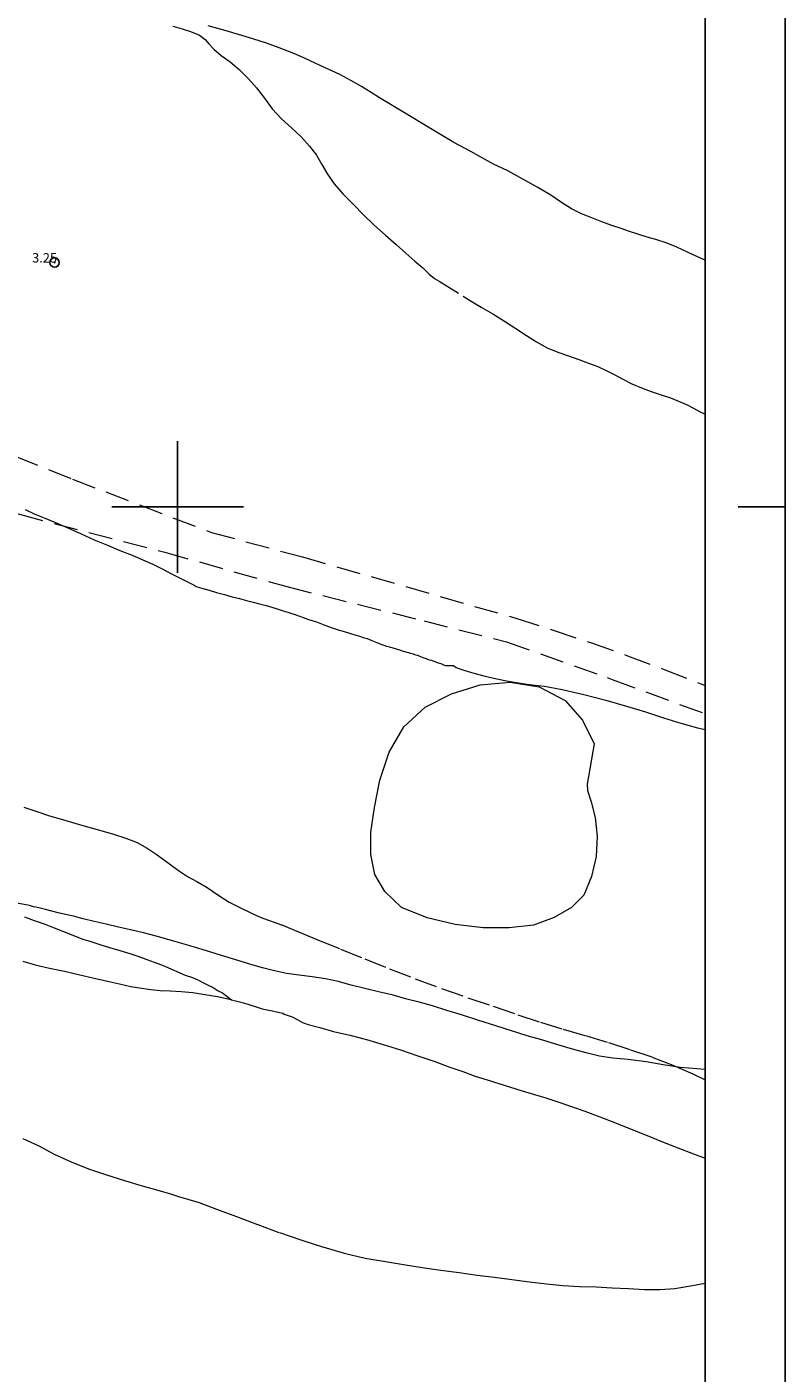
# Model space of a CAD drawing. Extents: x 328268 to 329518, y 1893478 to 1894288.
# Drawn here: x 329284 to 329365, y 1893808 to 1893951 of the extents above; entities that cross this region are included whole.
import ezdxf

# ---------------------------------------------------------------- set-up
doc = ezdxf.new("R2010")
doc.units = 0
doc.header["$MEASUREMENT"] = 0
doc.header["$PDMODE"] = 32
doc.header["$PDSIZE"] = -0.37
doc.linetypes.add('ACAD_ISO02W100', pattern=[15, 12, -3])
doc.linetypes.add('HIDDEN', pattern=[9.525, 6.35, -3.175])
for name, color, linetype in [('0GRAD2', 7, 'Continuous'), ('1TODAS1K', 7, 'Continuous'), ('ARBOLES', 90, 'Continuous'), ('BRECHA', 7, 'Continuous'), ('COTA FOTOGRAMETRICA', 10, 'Continuous'), ('CURVA INTERMEDIA', 17, 'Continuous'), ('E202', 7, 'Continuous'), ('GRADLINE', 7, 'Continuous'), ('SIMBOLO GRADICULA', 7, 'Continuous'), ('VEREDA', 7, 'Continuous')]:
    doc.layers.add(name, color=color, linetype=linetype)
doc.styles.add('WMF-Times New Roman0', font='TIMES.TTF')
doc.linetypes.add('ZIGZAG', pattern='A,0.00254,-5.08,[131,ltypeshp.shx,S=5.08,R=0,X=-5.08,Y=0],-10.16,[131,ltypeshp.shx,S=5.08,R=180,X=5.08,Y=0],-5.08', length=20.32254)

msp = doc.modelspace()

# ---------------------------------------------------------------- linework, layer by layer
at = {"layer": '0GRAD2'}
for points in [[(328823.57, 1894260.59), (329364.57, 1894260.59), (329364.57, 1893505.59), (328282.57, 1893505.61), (328282.57, 1894260.59), (328823.57, 1894260.59)], [(328291.07, 1893514.11), (328291.07, 1894252.09), (329356.07, 1894252.09), (329356.07, 1894171.42), (329356.07, 1894171.38), (329356.07, 1893514.09), (329354.2, 1893514.09), (329354.19, 1893514.09), (329353.49, 1893514.09), (328291.07, 1893514.09), (328291.07, 1893514.11)]]:
    msp.add_lwpolyline(points, dxfattribs=at)
at = {"layer": 'ARBOLES', "color": 3, "linetype": 'ZIGZAG', "lineweight": 9, "ltscale": 0.05}
msp.add_lwpolyline([(329343.52, 1893870.56), (329343.58, 1893869.86), (329343.95, 1893868.69), (329344.38, 1893867.01), (329344.61, 1893865.01), (329344.49, 1893862.87), (329343.98, 1893860.73), (329343.17, 1893858.74), (329341.87, 1893857.44), (329340.03, 1893856.37), (329337.84, 1893855.57), (329335.24, 1893855.27), (329332.48, 1893855.29), (329329.51, 1893855.65), (329326.52, 1893856.34), (329323.81, 1893857.46), (329322.01, 1893859.13), (329320.97, 1893860.96), (329320.53, 1893863.07), (329320.55, 1893865.46), (329320.94, 1893868.07), (329321.48, 1893870.96), (329322.47, 1893873.96), (329324.05, 1893876.63), (329326.33, 1893878.73), (329329.11, 1893880.15), (329332.16, 1893881.1), (329335.33, 1893881.4), (329338.44, 1893880.89), (329341.2, 1893879.45), (329343.04, 1893877.36), (329344.28, 1893874.82), (329343.52, 1893870.56)], dxfattribs=at)
at = {"layer": 'BRECHA', "color": 1, "linetype": 'HIDDEN', "lineweight": 5, "ltscale": 0.4, "elevation": 0.1}
for points in [[(329132.43, 1893965.96), (329151.44, 1893959.52), (329164.36, 1893955.45), (329176.67, 1893951.9), (329187.8, 1893948.48), (329198.52, 1893944.58), (329206.57, 1893940.95), (329223.5, 1893933.15), (329240.13, 1893925.14), (329256.16, 1893917.06), (329272.13, 1893909.61), (329288.83, 1893902.96), (329303.59, 1893897.29), (329313.26, 1893894.7), (329335.96, 1893888.18), (329339.93, 1893886.92), (329343.89, 1893885.59), (329347.82, 1893884.2), (329351.73, 1893882.74), (329355.61, 1893881.21), (329356.07, 1893881.02)], [(329145.74, 1893937.46), (329151.13, 1893935.51), (329165.86, 1893930.41), (329183.55, 1893924.57), (329190.62, 1893922.21), (329197.4, 1893920.36), (329206.54, 1893918.16), (329222.57, 1893914.18), (329243.97, 1893909.19), (329264.4, 1893904.24), (329283.2, 1893899.22), (329298.66, 1893895.19), (329311.74, 1893891.5), (329326.2, 1893887.9), (329334.97, 1893885.66), (329345.67, 1893881.87), (329346.2, 1893881.66), (329356.07, 1893878.03)]]:
    msp.add_lwpolyline(points, dxfattribs=at)
at = {"layer": 'COTA FOTOGRAMETRICA'}
msp.add_point((329286.93, 1893925.97, 3.25), dxfattribs=at)
at = {"layer": 'CURVA INTERMEDIA', "color": 17, "linetype": 'Continuous', "lineweight": 9}
for points, elevation in [([(329329.35, 1893938.71), (329321.46, 1893943.46), (329320.59, 1893944.02), (329319.56, 1893944.67), (329318.43, 1893945.32), (329317.24, 1893945.93), (329315.99, 1893946.53), (329314.68, 1893947.13), (329313.42, 1893947.71), (329312.16, 1893948.26), (329310.81, 1893948.79), (329309.45, 1893949.29), (329308, 1893949.75), (329306.49, 1893950.21), (329304.91, 1893950.65), (329303.24, 1893951.11)], 3), ([(329356.07, 1893926.21), (329355.57, 1893926.44), (329354.25, 1893927.04), (329353.06, 1893927.61), (329351.91, 1893928.06), (329350.84, 1893928.4), (329349.89, 1893928.68), (329348.91, 1893928.97), (329348.02, 1893929.26), (329347.13, 1893929.57), (329346.17, 1893929.91), (329345.08, 1893930.28), (329344.01, 1893930.71), (329342.92, 1893931.16), (329341.85, 1893931.69), (329340.82, 1893932.35), (329339.68, 1893933.12), (329338.27, 1893933.94), (329336.7, 1893934.81), (329335.09, 1893935.72), (329333.59, 1893936.43), (329332.29, 1893937.14), (329331.17, 1893937.77), (329329.35, 1893938.71)], 3.01), ([(329283.79, 1893899.73), (329284.77, 1893899.28), (329285.83, 1893898.84), (329287.01, 1893898.36), (329288.32, 1893897.77), (329289.75, 1893897.14), (329291.15, 1893896.52), (329292.54, 1893895.93), (329293.86, 1893895.38), (329295.16, 1893894.87), (329296.31, 1893894.37), (329297.36, 1893893.91), (329298.35, 1893893.41), (329299.34, 1893892.88), (329300.28, 1893892.42), (329301.12, 1893892.02), (329301.76, 1893891.7), (329301.98, 1893891.55), (329302.23, 1893891.48), (329302.69, 1893891.34), (329303.35, 1893891.15), (329304.13, 1893890.92), (329304.98, 1893890.7), (329305.81, 1893890.46), (329306.58, 1893890.26), (329307.31, 1893890.07), (329308.03, 1893889.89), (329308.71, 1893889.71), (329309.4, 1893889.54), (329310.01, 1893889.36), (329310.59, 1893889.19), (329311.21, 1893888.96), (329311.72, 1893888.81), (329312.14, 1893888.69), (329312.48, 1893888.58), (329312.74, 1893888.48), (329312.98, 1893888.41), (329313.36, 1893888.27), (329313.93, 1893888.05), (329314.76, 1893887.79), (329315.66, 1893887.44), (329316.54, 1893887.11), (329317.17, 1893886.92), (329317.59, 1893886.8), (329317.8, 1893886.74), (329318.05, 1893886.67), (329318.36, 1893886.57), (329318.84, 1893886.41), (329319.33, 1893886.26), (329319.74, 1893886.14), (329320.16, 1893886.02), (329320.63, 1893885.83), (329321.17, 1893885.59), (329321.6, 1893885.44), (329321.91, 1893885.32), (329322.22, 1893885.21), (329322.54, 1893885.14), (329322.88, 1893885.04), (329323.22, 1893884.94), (329323.59, 1893884.83), (329323.97, 1893884.69), (329324.38, 1893884.57), (329324.75, 1893884.47), (329325.02, 1893884.39), (329325.18, 1893884.31), (329325.48, 1893884.25), (329325.76, 1893884.14), (329326.07, 1893884.02), (329326.41, 1893883.9), (329326.64, 1893883.81), (329326.79, 1893883.76), (329326.98, 1893883.71), (329327.13, 1893883.66), (329327.25, 1893883.63), (329327.7, 1893883.44)], 3), ([(329327.7, 1893883.44), (329327.85, 1893883.4), (329327.99, 1893883.36), (329328.18, 1893883.28), (329328.34, 1893883.2), (329328.49, 1893883.16), (329329.31, 1893883.14), (329329.6, 1893882.94), (329329.9, 1893882.83), (329330.3, 1893882.71), (329330.9, 1893882.53), (329331.64, 1893882.29), (329332.55, 1893882.05), (329333.6, 1893881.82), (329334.78, 1893881.58), (329336, 1893881.36), (329337.38, 1893881.15), (329338.98, 1893880.95), (329340.89, 1893880.6), (329343.16, 1893880.08), (329345.53, 1893879.46), (329347.71, 1893878.82), (329349.74, 1893878.22), (329351.63, 1893877.61), (329353.47, 1893877.04), (329355.26, 1893876.55), (329356.07, 1893876.34)], 3), ([(329284.25, 1893857.65), (329282.52, 1893857.98)], 3), ([(329356.07, 1893840.22), (329355.17, 1893840.3), (329353.42, 1893840.46), (329351.6, 1893840.73), (329349.79, 1893841.04), (329347.88, 1893841.3), (329346.26, 1893841.45), (329344.85, 1893841.65), (329343.42, 1893841.99), (329341.96, 1893842.39), (329340.42, 1893842.87), (329338.82, 1893843.34), (329337.16, 1893843.82), (329335.49, 1893844.34), (329333.82, 1893844.86), (329332.01, 1893845.45), (329330.27, 1893846.01), (329328.62, 1893846.52), (329327.08, 1893847), (329325.69, 1893847.38), (329324.37, 1893847.72), (329322.91, 1893848.12), (329321.36, 1893848.49), (329319.89, 1893848.84), (329318.45, 1893849.21), (329317.05, 1893849.57), (329315.73, 1893849.87), (329314.32, 1893850.07), (329312.91, 1893850.27), (329311.57, 1893850.44), (329310.29, 1893850.71), (329309.02, 1893851.03), (329307.67, 1893851.43), (329306.2, 1893851.88), (329304.65, 1893852.36), (329302.96, 1893852.89), (329301.2, 1893853.41), (329299.47, 1893853.91), (329297.86, 1893854.36), (329296.37, 1893854.74), (329295, 1893855.06), (329293.72, 1893855.36), (329292.42, 1893855.66), (329291.15, 1893855.95), (329289.96, 1893856.25), (329288.95, 1893856.51), (329288.1, 1893856.71), (329287.31, 1893856.89), (329286.63, 1893857.06), (329285.97, 1893857.23), (329285.4, 1893857.39), (329284.95, 1893857.47), (329284.7, 1893857.52), (329284.57, 1893857.55), (329284.25, 1893857.65)], 3.04)]:
    msp.add_lwpolyline(points, dxfattribs=dict(at, elevation=elevation))
at = {"layer": 'E202', "elevation": 0.1}
msp.add_lwpolyline([(328291.07, 1893514.11), (328291.07, 1894252.09), (329356.07, 1894252.09), (329356.07, 1894171.42), (329356.07, 1894171.38), (329356.07, 1893514.09), (329354.2, 1893514.09), (329354.19, 1893514.09), (329353.49, 1893514.09), (328291.07, 1893514.09), (328291.07, 1893514.11)], dxfattribs=at)
at = {"layer": 'GRADLINE'}
msp.add_lwpolyline([(329359.57, 1893900), (329364.57, 1893900)], dxfattribs=at)
at = {"layer": 'SIMBOLO GRADICULA', "color": 5}
for points in [[(329300, 1893893), (329300, 1893900), (329300, 1893907)], [(329293, 1893900), (329300, 1893900), (329307, 1893900)]]:
    msp.add_lwpolyline(points, dxfattribs=at)
at = {"layer": 'VEREDA', "linetype": 'ACAD_ISO02W100', "lineweight": 0, "ltscale": 0.2, "elevation": 0.1}
for points in [[(329299.51, 1893951.07), (329300.5, 1893950.78), (329301.26, 1893950.55), (329301.74, 1893950.39), (329302.32, 1893950.14), (329302.93, 1893949.67), (329303.32, 1893949.21), (329303.86, 1893948.63), (329304.63, 1893947.98), (329305.59, 1893947.3), (329306.56, 1893946.47), (329307.5, 1893945.53), (329308.37, 1893944.53), (329309.22, 1893943.44), (329310.05, 1893942.3), (329311.03, 1893941.25), (329312.12, 1893940.27), (329313.13, 1893939.31), (329314.01, 1893938.34), (329314.76, 1893937.36), (329315.34, 1893936.37), (329315.94, 1893935.35), (329316.64, 1893934.32), (329317.55, 1893933.26), (329318.61, 1893932.19), (329319.75, 1893931.03), (329320.88, 1893929.94), (329322.11, 1893928.89), (329323.22, 1893927.9), (329324.27, 1893926.96), (329325.2, 1893926.11), (329326.05, 1893925.39), (329326.73, 1893924.74), (329327.31, 1893924.28), (329327.81, 1893924), (329331.2, 1893921.87), (329332.25, 1893921.22), (329333.5, 1893920.51), (329334.73, 1893919.75), (329335.95, 1893918.95), (329337.08, 1893918.22), (329338.15, 1893917.54), (329339.27, 1893916.92), (329340.42, 1893916.45), (329341.55, 1893916.04), (329342.63, 1893915.67), (329343.68, 1893915.28), (329344.65, 1893914.92), (329345.56, 1893914.5), (329346.46, 1893914.05), (329347.33, 1893913.58), (329348.29, 1893913.09), (329349.3, 1893912.64), (329350.32, 1893912.26), (329351.38, 1893911.9), (329352.37, 1893911.58), (329353.25, 1893911.24), (329354.1, 1893910.89), (329354.83, 1893910.51), (329355.54, 1893910.12), (329356.07, 1893909.85)], [(329283.65, 1893868.09), (329285.03, 1893867.66), (329286.4, 1893867.2), (329287.76, 1893866.78), (329289.07, 1893866.4), (329290.44, 1893866), (329291.83, 1893865.61), (329293.2, 1893865.22), (329294.51, 1893864.83), (329295.72, 1893864.35), (329296.78, 1893863.74), (329297.73, 1893863.12), (329298.62, 1893862.46), (329299.43, 1893861.86), (329300.21, 1893861.29), (329301.06, 1893860.75), (329302.04, 1893860.22), (329303.14, 1893859.56), (329304.29, 1893858.8), (329305.47, 1893858.03), (329306.68, 1893857.41), (329307.8, 1893856.87), (329308.78, 1893856.43), (329311.09, 1893855.59), (329312.84, 1893854.86), (329314.98, 1893853.99), (329317.33, 1893853.02), (329319.89, 1893852), (329322.51, 1893850.93), (329325.25, 1893849.88), (329328.05, 1893848.84), (329330.84, 1893847.86), (329333.54, 1893846.96), (329336.16, 1893846.05), (329338.56, 1893845.26), (329340.99, 1893844.52), (329343.37, 1893843.83), (329345.79, 1893843.09), (329348.15, 1893842.34), (329350.43, 1893841.56), (329352.62, 1893840.7), (329354.77, 1893839.77), (329356.07, 1893839.12)], [(329283.74, 1893856.46), (329284.76, 1893856.08), (329285.82, 1893855.72), (329286.89, 1893855.3), (329287.87, 1893854.88), (329288.87, 1893854.49), (329289.84, 1893854.12), (329290.78, 1893853.82), (329291.75, 1893853.51), (329292.77, 1893853.21), (329293.87, 1893852.89), (329294.93, 1893852.55), (329295.87, 1893852.25), (329296.73, 1893851.92), (329297.52, 1893851.64), (329298.18, 1893851.39), (329298.71, 1893851.18), (329300.82, 1893850.27), (329301.59, 1893850.02), (329302.24, 1893849.73), (329302.7, 1893849.49), (329303.25, 1893849.19), (329303.78, 1893848.93), (329304.32, 1893848.61), (329304.78, 1893848.38), (329305.74, 1893847.65)], [(329283.54, 1893851.74), (329284.88, 1893851.34), (329286.39, 1893851.01), (329287.99, 1893850.67), (329289.62, 1893850.3), (329291.15, 1893849.93), (329292.54, 1893849.63), (329293.83, 1893849.33), (329295.04, 1893849.06), (329296.15, 1893848.87), (329297.14, 1893848.73), (329298.14, 1893848.63), (329299.21, 1893848.58), (329300.39, 1893848.53), (329301.62, 1893848.4), (329302.89, 1893848.22), (329304.24, 1893847.98), (329305.68, 1893847.66), (329305.74, 1893847.65)], [(329305.74, 1893847.65), (329306.99, 1893847.33), (329308.05, 1893847), (329308.99, 1893846.69), (329309.88, 1893846.49), (329310.71, 1893846.32), (329311.2, 1893846.21), (329311.33, 1893846.11), (329312.17, 1893845.82), (329312.79, 1893845.5), (329313.27, 1893845.23), (329313.87, 1893845.03), (329315.13, 1893844.69), (329316.57, 1893844.29), (329318.3, 1893843.9), (329320.07, 1893843.43), (329321.84, 1893842.88), (329323.68, 1893842.31), (329325.54, 1893841.69), (329327.35, 1893841.07), (329328.92, 1893840.5), (329330.3, 1893840.02), (329331.62, 1893839.52), (329332.9, 1893839.12), (329334.15, 1893838.75), (329335.39, 1893838.36), (329336.64, 1893837.97), (329337.92, 1893837.59), (329339.14, 1893837.23), (329340.41, 1893836.8), (329341.77, 1893836.35), (329343.3, 1893835.82), (329344.89, 1893835.22), (329346.55, 1893834.56), (329348.21, 1893833.91), (329349.89, 1893833.23), (329351.54, 1893832.55), (329353.17, 1893831.91), (329354.83, 1893831.26), (329356.07, 1893830.82)], [(329283.55, 1893832.9), (329285.25, 1893832.11), (329286.9, 1893831.25), (329288.69, 1893830.41), (329290.54, 1893829.69), (329292.43, 1893829.03), (329294.35, 1893828.44), (329296.22, 1893827.89), (329297.9, 1893827.4), (329299.24, 1893827.01), (329300.09, 1893826.74), (329302.3, 1893826.09), (329304.13, 1893825.39), (329306.25, 1893824.63), (329308.52, 1893823.75), (329310.83, 1893822.91), (329313.1, 1893822.13), (329315.42, 1893821.4), (329317.72, 1893820.72), (329319.94, 1893820.2), (329322.09, 1893819.82), (329324.01, 1893819.52), (329325.98, 1893819.19), (329327.97, 1893818.91), (329329.91, 1893818.66), (329331.84, 1893818.4), (329333.68, 1893818.16), (329335.54, 1893817.93), (329337.4, 1893817.69), (329339.21, 1893817.46), (329340.96, 1893817.27), (329342.7, 1893817.19), (329344.5, 1893817.13), (329346.19, 1893817.04), (329347.91, 1893816.97), (329349.63, 1893816.87), (329351.26, 1893816.86), (329352.86, 1893816.96), (329354.73, 1893817.28), (329356.07, 1893817.52)]]:
    msp.add_lwpolyline(points, dxfattribs=at)

# ---------------------------------------------------------------- texts
at = {"layer": '1TODAS1K', "style": 'WMF-Times New Roman0'}
msp.add_text('3.25', height=1, dxfattribs=at).set_placement((329284.54, 1893925.97))

doc.saveas('drawing.dxf')
